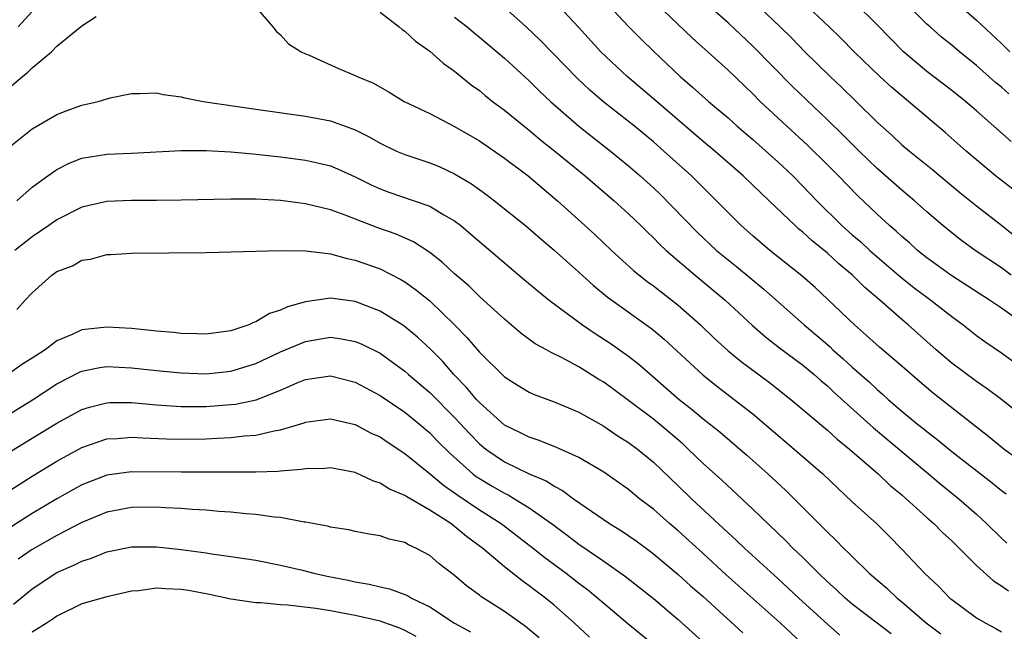
# Model space of a CAD drawing. Units: inches. Extents: x 2643000 to 2646000, y 1503000 to 1506000.
# Drawn here: x 2643076 to 2643155, y 1505432 to 1505482 of the extents above; entities that cross this region are included whole.
import ezdxf

# ---------------------------------------------------------------- set-up
doc = ezdxf.new("R2010")
doc.units = ezdxf.units.IN
doc.header["$MEASUREMENT"] = 0
doc.layers.add('LD26431503_2ft', color=91, linetype='Continuous')

msp = doc.modelspace()

# ---------------------------------------------------------------- linework, layer by layer
at = {"layer": 'LD26431503_2ft'}
for points, elevation in [([(2643155.788, 1505461), (2643155, 1505461.586), (2643152.876, 1505463), (2643151.795, 1505463.795), (2643151, 1505464.416), (2643150.289, 1505465), (2643149, 1505466.113), (2643148.012, 1505467), (2643147, 1505467.842), (2643145, 1505469.59), (2643143.543, 1505471), (2643142.273, 1505472.273), (2643141, 1505473.511), (2643138.194, 1505476.194), (2643135, 1505479.435), (2643133, 1505481.32), (2643128.935, 1505484.935)], 9334), ([(2643157, 1505456.918), (2643155, 1505458.343), (2643154.042, 1505459), (2643151, 1505460.96), (2643149, 1505462.41), (2643148.259, 1505463), (2643147.602, 1505463.601), (2643147, 1505464.107), (2643146.542, 1505464.542), (2643145.99, 1505465), (2643145, 1505465.908), (2643143.414, 1505467.414), (2643141.885, 1505469), (2643141, 1505469.895), (2643139.432, 1505471.432), (2643137.728, 1505473), (2643135.596, 1505475), (2643135, 1505475.6), (2643133, 1505477.518), (2643130.117, 1505480.117), (2643126.026, 1505484.026)], 9332), ([(2643157.464, 1505449), (2643155, 1505450.976), (2643153.855, 1505451.855), (2643153, 1505452.426), (2643151, 1505453.918), (2643149.741, 1505455), (2643147.501, 1505457), (2643147, 1505457.421), (2643145.208, 1505459), (2643144.006, 1505460.007), (2643143.011, 1505461), (2643141.911, 1505461.911), (2643141, 1505462.762), (2643139.765, 1505463.765), (2643139, 1505464.486), (2643138.711, 1505464.71), (2643138.392, 1505465), (2643136.312, 1505467), (2643135.628, 1505467.628), (2643135, 1505468.261), (2643134.229, 1505469), (2643131.934, 1505471), (2643131, 1505471.776), (2643127, 1505475.214), (2643124.871, 1505477), (2643122.77, 1505479), (2643120.967, 1505480.967), (2643119.03, 1505483.03)], 9328), ([(2643123, 1505483.177), (2643125, 1505481.03), (2643126, 1505480), (2643127.017, 1505479.017), (2643129.158, 1505477), (2643130.153, 1505476.153), (2643131.421, 1505475), (2643133, 1505473.662), (2643133.737, 1505473), (2643135, 1505471.929), (2643137, 1505470.143), (2643138.205, 1505469), (2643139, 1505468.203), (2643140.15, 1505467), (2643142.17, 1505465), (2643143, 1505464.258), (2643143.679, 1505463.679), (2643144.412, 1505463), (2643145, 1505462.486), (2643146.881, 1505460.881), (2643147.991, 1505459.992), (2643149, 1505459.227), (2643149.322, 1505459), (2643151, 1505457.666), (2643151.923, 1505457), (2643153, 1505456.154), (2643153.663, 1505455.662), (2643155, 1505454.756), (2643157, 1505453.291)], 9330), ([(2643135.051, 1505483.051), (2643137.208, 1505481), (2643138.111, 1505480.111), (2643139.188, 1505479), (2643141.228, 1505477), (2643142.141, 1505476.141), (2643143.312, 1505475), (2643145, 1505473.337), (2643146.23, 1505472.23), (2643147, 1505471.509), (2643147.596, 1505471), (2643149.478, 1505469.478), (2643151.657, 1505467.657), (2643153, 1505466.579), (2643155, 1505465.029), (2643157, 1505463.418)], 9336), ([(2643075.878, 1505481), (2643077, 1505482.242)], 9322), ([(2643095, 1505482.588), (2643096.374, 1505481), (2643096.641, 1505480.641), (2643097, 1505480.366), (2643097.64, 1505479.64), (2643098.641, 1505479), (2643099, 1505478.824), (2643099.285, 1505478.715), (2643101.648, 1505477.648), (2643103, 1505477.079), (2643103.148, 1505477), (2643104.462, 1505476.462), (2643105.736, 1505475.736), (2643106.948, 1505475), (2643109, 1505474.015), (2643111, 1505472.978), (2643113, 1505471.813), (2643115, 1505470.437), (2643116.918, 1505469), (2643119.289, 1505467), (2643122.287, 1505464.287), (2643123.631, 1505463), (2643125.382, 1505461.382), (2643126.5, 1505460.5), (2643127, 1505460.143), (2643129, 1505458.593), (2643130.785, 1505457), (2643131.913, 1505455.913), (2643133, 1505454.914), (2643134.049, 1505454.049), (2643136.347, 1505452.347), (2643138.057, 1505451), (2643141, 1505448.526), (2643141.795, 1505447.795), (2643142.78, 1505447), (2643145.069, 1505445), (2643146.059, 1505444.059), (2643147, 1505443.299), (2643147.347, 1505443), (2643149, 1505441.491), (2643149.562, 1505441), (2643150.27, 1505440.27), (2643151, 1505439.596), (2643153, 1505437.62), (2643154.374, 1505436.374), (2643155, 1505435.984), (2643155.57, 1505435.57)], 9320), ([(2643157.382, 1505445.382), (2643155.194, 1505447), (2643153.99, 1505447.99), (2643149.509, 1505451.509), (2643148.424, 1505452.424), (2643147, 1505453.668), (2643145.2, 1505455.2), (2643144.156, 1505456.156), (2643143.168, 1505457), (2643141, 1505459.08), (2643140.007, 1505460.007), (2643138.947, 1505460.947), (2643136.356, 1505463), (2643135, 1505464.16), (2643134.054, 1505465), (2643133, 1505466.039), (2643132.069, 1505467), (2643130.058, 1505469), (2643127.843, 1505471), (2643127, 1505471.73), (2643125.466, 1505473), (2643123, 1505474.933), (2643121.891, 1505475.891), (2643120.864, 1505476.864), (2643117.905, 1505479.906), (2643116.767, 1505481), (2643115, 1505482.563)], 9326), ([(2643155.921, 1505467.921), (2643154.525, 1505469), (2643153, 1505470.278), (2643152.152, 1505471), (2643150.484, 1505472.484), (2643146.143, 1505476.143), (2643145.215, 1505477), (2643143.14, 1505479), (2643142.081, 1505480.081), (2643141.142, 1505481), (2643139.024, 1505483)], 9338), ([(2643155.773, 1505471.773), (2643153, 1505474.235), (2643152.11, 1505475), (2643151, 1505475.884), (2643149, 1505477.41), (2643147.108, 1505479), (2643145, 1505481.165), (2643143.16, 1505483)], 9340), ([(2643155.597, 1505475.597), (2643155, 1505476.138), (2643154.527, 1505476.527), (2643153, 1505477.898), (2643151.615, 1505479), (2643151, 1505479.523), (2643150.184, 1505480.183), (2643149.256, 1505481), (2643149, 1505481.228), (2643147.219, 1505483)], 9342), ([(2643151.339, 1505483), (2643153, 1505481.537), (2643155, 1505479.66), (2643155.676, 1505479)], 9344), ([(2643075, 1505475.956), (2643076.227, 1505477), (2643076.659, 1505477.341), (2643077, 1505477.707), (2643078.548, 1505479), (2643079, 1505479.437), (2643081, 1505481.084), (2643082.163, 1505481.837)], 9320), ([(2643105, 1505482.195), (2643106.534, 1505481), (2643106.782, 1505480.782), (2643107, 1505480.648), (2643107.846, 1505479.846), (2643109, 1505479.042), (2643110.079, 1505478.079), (2643111, 1505477.427), (2643112.333, 1505476.333), (2643113, 1505475.864), (2643113.468, 1505475.468), (2643114.056, 1505475), (2643115, 1505474.302), (2643116.584, 1505473), (2643117, 1505472.679), (2643117.914, 1505471.914), (2643119.068, 1505471), (2643121.491, 1505469), (2643122.297, 1505468.296), (2643123.828, 1505467), (2643125, 1505465.949), (2643125.989, 1505465), (2643126.489, 1505464.49), (2643127, 1505464.013), (2643127.491, 1505463.491), (2643128.016, 1505463), (2643130.36, 1505461), (2643132.761, 1505459), (2643134.957, 1505456.957), (2643136.023, 1505456.023), (2643137.147, 1505455.147), (2643139, 1505453.774), (2643139.934, 1505453), (2643140.494, 1505452.494), (2643141, 1505452.08), (2643141.552, 1505451.552), (2643144.696, 1505448.696), (2643149.129, 1505445), (2643150.139, 1505444.139), (2643151.577, 1505443), (2643153, 1505441.742), (2643153.811, 1505441), (2643155, 1505439.814), (2643155.424, 1505439.424)], 9322), ([(2643111, 1505481.793), (2643112.011, 1505481), (2643112.544, 1505480.544), (2643113, 1505480.183), (2643115, 1505478.475), (2643117, 1505476.651), (2643117.831, 1505475.831), (2643118.717, 1505475), (2643120.991, 1505473), (2643123.532, 1505471), (2643125, 1505469.805), (2643125.934, 1505469), (2643127, 1505468.036), (2643127.533, 1505467.533), (2643130.483, 1505464.483), (2643132.077, 1505463), (2643133.689, 1505461.689), (2643135.875, 1505459.875), (2643139.128, 1505457), (2643140.147, 1505456.147), (2643141.217, 1505455.217), (2643141.438, 1505455), (2643142.274, 1505454.274), (2643143, 1505453.592), (2643144.38, 1505452.38), (2643145, 1505451.785), (2643145.43, 1505451.43), (2643145.892, 1505451), (2643147, 1505450.042), (2643148.257, 1505449), (2643148.676, 1505448.676), (2643149, 1505448.4), (2643149.799, 1505447.799), (2643151, 1505446.787), (2643154.267, 1505444.267), (2643155, 1505443.665), (2643155.379, 1505443.379)], 9324), ([(2643075, 1505471.167), (2643077, 1505472.775), (2643079, 1505473.935), (2643079.752, 1505474.248), (2643081, 1505474.694), (2643082.324, 1505475), (2643083, 1505475.212), (2643083.285, 1505475.285), (2643085, 1505475.635), (2643085.639, 1505475.639), (2643087, 1505475.686), (2643087.556, 1505475.556), (2643089, 1505475.374), (2643089.29, 1505475.29), (2643090.768, 1505475), (2643095, 1505474.368), (2643099, 1505473.81), (2643101, 1505473.429), (2643102.788, 1505472.788), (2643103, 1505472.698), (2643104.13, 1505472.13), (2643105, 1505471.635), (2643106.327, 1505471), (2643107, 1505470.708), (2643109, 1505470.041), (2643109.743, 1505469.743), (2643111, 1505469.172), (2643112.355, 1505468.355), (2643113.523, 1505467.523), (2643114.206, 1505467), (2643116.697, 1505465), (2643117.924, 1505463.924), (2643119, 1505463.023), (2643121, 1505461.253), (2643122.17, 1505460.17), (2643123.266, 1505459.266), (2643126.764, 1505456.764), (2643127, 1505456.573), (2643127.851, 1505455.851), (2643130.965, 1505452.965), (2643132.076, 1505452.076), (2643133.502, 1505451), (2643135, 1505449.824), (2643138.327, 1505447), (2643140.632, 1505445), (2643141.835, 1505443.835), (2643143, 1505442.744), (2643144.963, 1505440.963), (2643145.975, 1505439.975), (2643147, 1505438.947), (2643148.812, 1505437), (2643149.949, 1505435.949), (2643150.861, 1505435), (2643151, 1505434.882), (2643153, 1505433.416), (2643153.686, 1505433), (2643154.541, 1505432.541), (2643155, 1505432.265)], 9318), ([(2643075.773, 1505467), (2643077, 1505468.077), (2643078.256, 1505469), (2643079, 1505469.513), (2643079.983, 1505470.017), (2643081, 1505470.419), (2643083, 1505470.755), (2643085, 1505470.835), (2643089, 1505471.038), (2643091, 1505471.042), (2643093, 1505470.936), (2643094.763, 1505470.763), (2643095.273, 1505470.727), (2643097, 1505470.536), (2643099, 1505470.274), (2643099.963, 1505470.037), (2643101, 1505469.808), (2643101.575, 1505469.575), (2643103, 1505468.934), (2643104.285, 1505468.285), (2643105, 1505467.965), (2643105.697, 1505467.697), (2643107.748, 1505467), (2643109, 1505466.553), (2643110.139, 1505465.861), (2643111, 1505465.374), (2643111.491, 1505465), (2643112.316, 1505464.316), (2643116.628, 1505460.627), (2643117.717, 1505459.717), (2643118.613, 1505459), (2643121.296, 1505457), (2643122.309, 1505456.309), (2643123.523, 1505455.523), (2643125, 1505454.466), (2643125.823, 1505453.823), (2643129.066, 1505451), (2643130.151, 1505450.151), (2643131, 1505449.43), (2643132.357, 1505448.357), (2643134.509, 1505446.51), (2643136.192, 1505445), (2643137.65, 1505443.65), (2643140.296, 1505441), (2643140.657, 1505440.657), (2643141, 1505440.291), (2643141.669, 1505439.669), (2643142.322, 1505439), (2643142.676, 1505438.676), (2643143, 1505438.334), (2643144.368, 1505437), (2643145.781, 1505435.781), (2643146.601, 1505435), (2643147, 1505434.689), (2643148.953, 1505433), (2643150.112, 1505432.112)], 9316), ([(2643146.124, 1505432.124), (2643143, 1505434.516), (2643142.428, 1505435), (2643141.696, 1505435.696), (2643141, 1505436.314), (2643140.283, 1505437), (2643139, 1505438.277), (2643138.249, 1505439), (2643137.636, 1505439.636), (2643135, 1505442.151), (2643132.489, 1505444.489), (2643131, 1505445.838), (2643129.797, 1505447), (2643129.38, 1505447.38), (2643127.479, 1505449), (2643127, 1505449.392), (2643125, 1505450.916), (2643123, 1505452.383), (2643122.611, 1505452.61), (2643121, 1505453.627), (2643119.644, 1505454.356), (2643118.772, 1505454.772), (2643118.381, 1505455), (2643117.482, 1505455.482), (2643116.335, 1505456.334), (2643115, 1505457.452), (2643113.334, 1505459), (2643113, 1505459.29), (2643112.136, 1505460.136), (2643111, 1505461.104), (2643110.022, 1505462.022), (2643109, 1505462.826), (2643107.685, 1505463.685), (2643106.296, 1505464.295), (2643104.807, 1505464.807), (2643102.178, 1505465.822), (2643101, 1505466.251), (2643099, 1505466.759), (2643097, 1505467.007), (2643095, 1505467.116), (2643093, 1505467.135), (2643089, 1505467.041), (2643087, 1505467.013), (2643085, 1505467.015), (2643083, 1505466.946), (2643081, 1505466.483), (2643079, 1505465.456), (2643078.357, 1505465), (2643077, 1505464.092), (2643075.607, 1505463)], 9314), ([(2643075.772, 1505458.228), (2643076.449, 1505459), (2643077, 1505459.583), (2643078.593, 1505461), (2643079, 1505461.288), (2643080.247, 1505461.753), (2643081, 1505462.205), (2643081.698, 1505462.302), (2643083, 1505462.659), (2643083.333, 1505462.667), (2643085, 1505462.784), (2643091, 1505462.84), (2643093, 1505462.879), (2643097, 1505463.002), (2643099.03, 1505462.97), (2643101, 1505462.719), (2643102.339, 1505462.339), (2643103, 1505462.223), (2643105, 1505461.512), (2643106.664, 1505460.664), (2643107, 1505460.462), (2643107.856, 1505459.856), (2643109, 1505458.922), (2643110.996, 1505457), (2643111.991, 1505455.991), (2643113, 1505454.791), (2643115, 1505452.813), (2643116.11, 1505452.11), (2643117, 1505451.576), (2643117.398, 1505451.398), (2643119, 1505450.811), (2643121, 1505449.962), (2643123, 1505448.841), (2643124.092, 1505448.092), (2643125, 1505447.533), (2643125.704, 1505447), (2643127, 1505445.934), (2643129, 1505444.029), (2643130.055, 1505443), (2643133, 1505440.251), (2643133.658, 1505439.658), (2643134.343, 1505439), (2643137, 1505436.583), (2643138.696, 1505435), (2643141, 1505432.89), (2643142.008, 1505432.008)], 9312), ([(2643139.341, 1505431), (2643137.205, 1505433), (2643132.863, 1505436.863), (2643131, 1505438.589), (2643129, 1505440.412), (2643128.302, 1505441), (2643127, 1505442.147), (2643125.88, 1505443), (2643125, 1505443.728), (2643123, 1505445.134), (2643121, 1505446.312), (2643119.149, 1505447.149), (2643117.719, 1505447.72), (2643117, 1505447.945), (2643116.309, 1505448.309), (2643115, 1505448.931), (2643113, 1505450.743), (2643112.765, 1505451), (2643111.968, 1505451.968), (2643110.936, 1505453), (2643110.041, 1505454.041), (2643109.045, 1505455.045), (2643108.018, 1505456.018), (2643106.923, 1505456.923), (2643105, 1505458.115), (2643103, 1505458.879), (2643101, 1505459.139), (2643099, 1505458.846), (2643097.56, 1505458.44), (2643097, 1505458.174), (2643096.091, 1505457.909), (2643095, 1505457.239), (2643094.805, 1505457.195), (2643094.432, 1505457), (2643093, 1505456.53), (2643091, 1505456.254), (2643090.283, 1505456.283), (2643089, 1505456.306), (2643088.383, 1505456.383), (2643087, 1505456.494), (2643086.556, 1505456.556), (2643085, 1505456.703), (2643083, 1505456.825), (2643081, 1505456.604), (2643080.22, 1505456.22), (2643079, 1505455.712), (2643078.038, 1505455), (2643077, 1505454.315), (2643076.184, 1505453.816), (2643075.086, 1505453)], 9310), ([(2643074.557, 1505449.443), (2643077.04, 1505450.96), (2643079, 1505452.241), (2643080.811, 1505453.189), (2643081, 1505453.271), (2643082.436, 1505453.564), (2643083, 1505453.639), (2643085, 1505453.547), (2643087, 1505453.322), (2643089, 1505453.125), (2643091, 1505453.065), (2643093, 1505453.276), (2643095, 1505453.891), (2643097, 1505454.831), (2643099, 1505455.671), (2643101, 1505456.001), (2643101.886, 1505455.886), (2643103, 1505455.671), (2643103.479, 1505455.479), (2643105, 1505454.708), (2643107, 1505453.266), (2643107.294, 1505453), (2643109, 1505451.554), (2643111, 1505449.534), (2643112.215, 1505448.215), (2643113, 1505447.412), (2643113.503, 1505447), (2643115, 1505445.97), (2643116.988, 1505445.013), (2643118.408, 1505444.408), (2643119, 1505444.011), (2643119.671, 1505443.671), (2643120.57, 1505443), (2643122.012, 1505441.988), (2643123.472, 1505441), (2643124.421, 1505440.421), (2643125.597, 1505439.597), (2643126.755, 1505438.755), (2643127, 1505438.565), (2643129, 1505436.898), (2643129.99, 1505435.991), (2643131, 1505435.118), (2643134.198, 1505432.198)], 9308), ([(2643075, 1505446.637), (2643077, 1505447.881), (2643079, 1505449.092), (2643081, 1505450.187), (2643081.617, 1505450.384), (2643083, 1505450.726), (2643083.262, 1505450.738), (2643085, 1505450.74), (2643087, 1505450.561), (2643089, 1505450.43), (2643091, 1505450.429), (2643093, 1505450.576), (2643093.378, 1505450.622), (2643095.027, 1505450.973), (2643097, 1505451.745), (2643098.329, 1505452.329), (2643099, 1505452.603), (2643101, 1505452.898), (2643103, 1505452.381), (2643105, 1505451.306), (2643107, 1505449.969), (2643108.181, 1505449), (2643109, 1505448.3), (2643109.634, 1505447.634), (2643110.633, 1505446.633), (2643112.468, 1505445), (2643112.767, 1505444.767), (2643113, 1505444.613), (2643114.01, 1505444.01), (2643115, 1505443.435), (2643115.301, 1505443.301), (2643115.824, 1505443), (2643117, 1505442.274), (2643118.784, 1505441), (2643120.063, 1505440.063), (2643121, 1505439.35), (2643123, 1505437.974), (2643124.742, 1505436.742), (2643127, 1505434.952), (2643129, 1505433.273), (2643131.235, 1505431.235)], 9306), ([(2643075, 1505443.513), (2643077, 1505444.815), (2643079, 1505446.024), (2643081, 1505447.129), (2643083, 1505447.814), (2643083.852, 1505447.852), (2643085, 1505447.952), (2643085.89, 1505447.89), (2643087.811, 1505447.811), (2643089, 1505447.789), (2643091, 1505447.832), (2643091.887, 1505447.887), (2643093, 1505447.93), (2643094.061, 1505448.061), (2643095, 1505448.117), (2643096.466, 1505448.466), (2643097, 1505448.541), (2643098.888, 1505449.112), (2643099, 1505449.161), (2643101, 1505449.421), (2643103, 1505448.979), (2643104.29, 1505448.289), (2643105, 1505447.973), (2643105.572, 1505447.572), (2643107, 1505446.631), (2643108.92, 1505445.08), (2643110.095, 1505444.095), (2643111, 1505443.481), (2643111.271, 1505443.271), (2643113, 1505442.105), (2643114.748, 1505441), (2643117.337, 1505439), (2643118.257, 1505438.257), (2643119.984, 1505437), (2643121, 1505436.2), (2643121.683, 1505435.683), (2643122.514, 1505435), (2643123, 1505434.574), (2643124.942, 1505432.942), (2643127.146, 1505431.146)], 9304), ([(2643121.858, 1505431.858), (2643120.626, 1505433), (2643119, 1505434.427), (2643118.301, 1505435), (2643117.552, 1505435.552), (2643117, 1505435.988), (2643116.398, 1505436.398), (2643115, 1505437.513), (2643113.278, 1505439), (2643111.957, 1505439.957), (2643111, 1505440.767), (2643110.856, 1505440.856), (2643110.682, 1505441), (2643109, 1505442.081), (2643107.144, 1505443.144), (2643107, 1505443.256), (2643105.764, 1505443.764), (2643105, 1505444.263), (2643104.427, 1505444.427), (2643103, 1505445.098), (2643101, 1505445.48), (2643100.563, 1505445.437), (2643099, 1505445.413), (2643098.663, 1505445.337), (2643097, 1505445.225), (2643096.804, 1505445.196), (2643095, 1505445.143), (2643089, 1505445.13), (2643085, 1505445.168), (2643083, 1505444.898), (2643081, 1505444.106), (2643079, 1505442.982), (2643077, 1505441.806), (2643076.505, 1505441.495), (2643075, 1505440.519)], 9302), ([(2643117.796, 1505431.796), (2643116.705, 1505432.704), (2643115, 1505433.924), (2643113.119, 1505435.119), (2643113, 1505435.22), (2643111.968, 1505435.968), (2643111, 1505436.802), (2643109.757, 1505437.757), (2643109, 1505438.427), (2643107.941, 1505439), (2643107.282, 1505439.282), (2643107, 1505439.46), (2643105.734, 1505439.734), (2643105, 1505440.005), (2643104.132, 1505440.132), (2643103, 1505440.355), (2643102.479, 1505440.479), (2643101, 1505440.71), (2643100.781, 1505440.781), (2643099, 1505441.111), (2643098.881, 1505441.119), (2643097, 1505441.477), (2643096.486, 1505441.514), (2643095, 1505441.735), (2643094.215, 1505441.785), (2643093, 1505441.917), (2643092.027, 1505441.973), (2643091, 1505442.068), (2643089.876, 1505442.123), (2643089, 1505442.204), (2643087.745, 1505442.255), (2643087, 1505442.313), (2643085, 1505442.294), (2643083, 1505441.92), (2643081, 1505441.092), (2643079, 1505440.046), (2643077, 1505438.912), (2643075.872, 1505438.128)], 9300), ([(2643075.503, 1505434.497), (2643076.084, 1505435), (2643077, 1505435.748), (2643078.908, 1505437), (2643079, 1505437.055), (2643080.36, 1505437.64), (2643081, 1505437.977), (2643081.788, 1505438.211), (2643083, 1505438.715), (2643085, 1505439.113), (2643087, 1505439.116), (2643089, 1505438.905), (2643091, 1505438.632), (2643091.442, 1505438.558), (2643093, 1505438.355), (2643095, 1505438.047), (2643097, 1505437.654), (2643098.756, 1505437.244), (2643099.679, 1505437), (2643100.756, 1505436.756), (2643102.425, 1505436.425), (2643103, 1505436.29), (2643104.119, 1505436.12), (2643105, 1505435.902), (2643105.75, 1505435.749), (2643107, 1505435.294), (2643107.207, 1505435.206), (2643107.53, 1505435), (2643109, 1505434.277), (2643111, 1505432.968), (2643112.268, 1505432.268)], 9298), ([(2643107.906, 1505431.906), (2643107, 1505432.392), (2643106.58, 1505432.58), (2643105, 1505433.136), (2643103, 1505433.588), (2643102.265, 1505433.735), (2643101, 1505433.967), (2643099.84, 1505434.16), (2643097.583, 1505434.417), (2643097, 1505434.443), (2643095.392, 1505434.608), (2643095, 1505434.623), (2643093, 1505434.911), (2643091.277, 1505435.277), (2643089.594, 1505435.594), (2643089, 1505435.688), (2643087.729, 1505435.729), (2643087, 1505435.791), (2643085.582, 1505435.582), (2643085, 1505435.543), (2643083, 1505435.108), (2643081, 1505434.518), (2643079, 1505433.537), (2643078.688, 1505433.312), (2643078.211, 1505433), (2643077, 1505432.239)], 9296)]:
    msp.add_lwpolyline(points, dxfattribs=dict(at, elevation=elevation))

doc.saveas('drawing.dxf')
